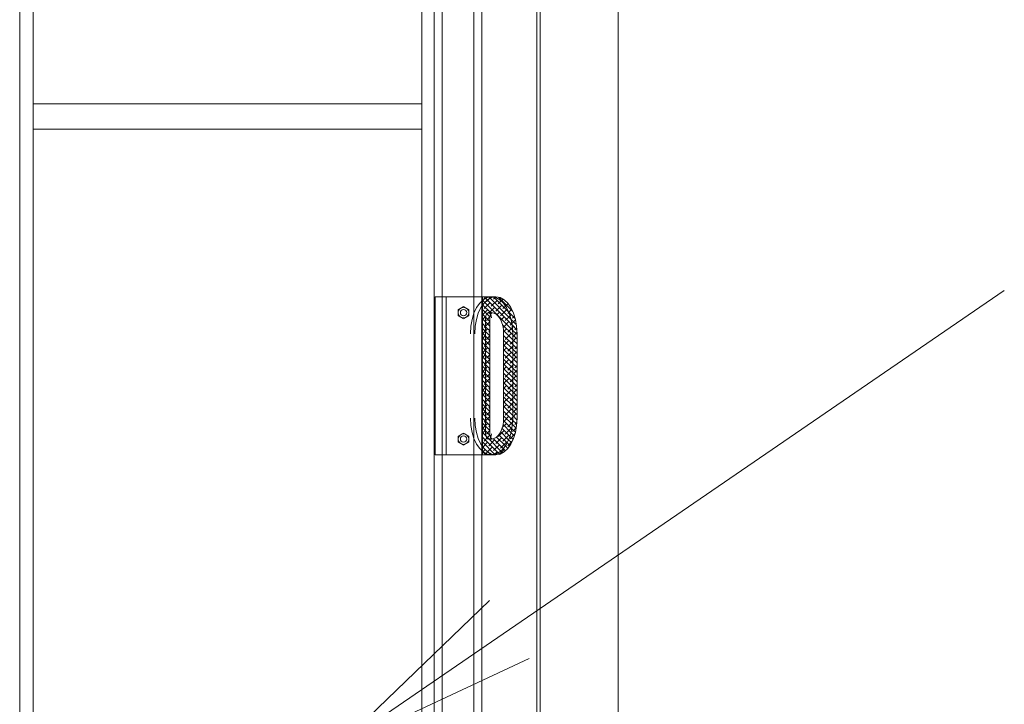
# Model space of a CAD drawing. Units: millimetres. Extents: x -19997 to 20003, y -13850 to 13850.
# Drawn here: x 8513 to 9448, y 2419 to 3069 of the extents above; entities that cross this region are included whole.
import ezdxf

# ---------------------------------------------------------------- set-up
doc = ezdxf.new("R2010")
doc.units = ezdxf.units.MM
doc.header["$LTSCALE"] = 100
for name, color, linetype in [('TEXT', 7, 'Continuous'), ('レバーパイプ', 7, 'Continuous'), ('上部ユニット', 7, 'Continuous'), ('展張レバー', 7, 'Continuous')]:
    doc.layers.add(name, color=color, linetype=linetype)

# ---------------------------------------------------------------- blocks, each defined once
blk = doc.blocks.new('Region1139_1-E_')
at = {"layer": '展張レバー', "color": 1, "linetype": 'Continuous', "lineweight": 5}
for p, q in [((89.3464, 26.7665), (89.2964, 26.7377)), ((89.2964, 26.7377), (89.2964, 26.6799)), ((89.3964, 26.7377), (89.3464, 26.7665)), ((89.3964, 26.6799), (89.3964, 26.7377)), ((89.2964, 26.6799), (89.3464, 26.6511)), ((89.3464, 26.6511), (89.3964, 26.6799))]:
    blk.add_line(p, q, dxfattribs=at)
blk = doc.blocks.new('Region1140_1-E_')
at = {"layer": '展張レバー', "color": 1, "linetype": 'Continuous', "lineweight": 5}
blk.add_circle((89.3464, 26.7088), 0.05, dxfattribs=at)
blk = doc.blocks.new('Region1141_1-E_')
at = {"layer": '展張レバー', "color": 1, "linetype": 'Continuous', "lineweight": 5}
blk.add_circle((89.3464, 27.9088), 0.05, dxfattribs=at)
blk = doc.blocks.new('Region1142_1-E_')
at = {"layer": '展張レバー', "color": 1, "linetype": 'Continuous', "lineweight": 5}
for p, q in [((89.3464, 27.9665), (89.2964, 27.9377)), ((89.3964, 27.9377), (89.3464, 27.9665)), ((89.2964, 27.9377), (89.2964, 27.8799)), ((89.2964, 27.8799), (89.3464, 27.8511)), ((89.3464, 27.8511), (89.3964, 27.8799)), ((89.3964, 27.8799), (89.3964, 27.9377))]:
    blk.add_line(p, q, dxfattribs=at)
blk = doc.blocks.new('_OPEN_0-C_')
at = {"layer": 'TEXT', "color": 3, "linetype": 'Continuous', "lineweight": 5}
for p, q in [((-1, 0.1667), (0, 0)), ((0, 0), (-1, -0.1667)), ((0, 0), (-1, 0))]:
    blk.add_line(p, q, dxfattribs=at)

msp = doc.modelspace()

# ---------------------------------------------------------------- linework, layer by layer
at = {"color": 7, "linetype": 'Continuous', "lineweight": 5}
msp.add_line((9081.39, -10604.12), (9081.39, 5645.01), dxfattribs=at)
at = {"layer": 'TEXT', "color": 7, "linetype": 'Continuous', "lineweight": 5}
msp.add_line((9447.94, 2811.86), (8978.15, 2490.07), dxfattribs=at)
at = {"layer": 'レバーパイプ', "color": 5, "linetype": 'Continuous', "lineweight": 5}
for p, q in [((8914.39, 3737.88), (8914.39, 1657.88)), ((8944.39, 1657.88), (8944.39, 3737.88))]:
    msp.add_line(p, q, dxfattribs=at)
at = {"layer": '上部ユニット', "color": 4, "linetype": 'Continuous', "lineweight": 5}
for p, q in [((8895.09, 5032.38), (8895.09, 1386.88)), ((8951.89, 1386.88), (8951.89, 5032.38)), ((9004.39, 4852.38), (9004.39, 1566.88)), ((9007.39, 4852.38), (9007.39, 1566.88)), ((8513.39, 4144.88), (8513.39, 1030.88)), ((8526.09, 1030.88), (8526.09, 4019.88)), ((8906.89, 1386.88), (8906.89, 3737.88)), ((8526.09, 2988.88), (8895.09, 2988.88)), ((8526.09, 2964.88), (8895.09, 2964.88))]:
    msp.add_line(p, q, dxfattribs=at)
at = {"layer": '展張レバー', "color": 1, "linetype": 'Continuous', "lineweight": 5}
for p, q in [((8907.64, 2805.88), (8907.64, 2655.88)), ((8907.64, 2805.88), (8965.34, 2805.88)), ((8918.14, 2805.88), (8918.14, 2655.88)), ((8952.64, 2805.88), (8952.64, 2655.88)), ((8952.64, 2655.88), (8952.64, 2805.88)), ((8952.64, 2805.88), (8961.24, 2805.88)), ((8955.23, 2804.76), (8952.64, 2802.17)), ((8954.11, 2805.88), (8980.73, 2779.26)), ((8960.84, 2805.88), (8956.35, 2801.4)), ((8958.6, 2805.88), (8979.65, 2784.83)), ((8961.24, 2805.88), (8965.34, 2805.88)), ((8963.09, 2805.88), (8963.27, 2805.7)), ((8964.78, 2805.33), (8963.09, 2803.64)), ((8963.27, 2805.7), (8977.46, 2791.52)), ((8965.33, 2805.88), (8964.78, 2805.33)), ((8967.86, 2805.6), (8981.26, 2792.21)), ((8972.2, 2803.77), (8970.43, 2802)), ((8952.64, 2802.86), (8981.22, 2774.28)), ((8952.64, 2798.37), (8960.13, 2790.88)), ((8952.98, 2798.03), (8952.64, 2797.68)), ((8959.72, 2800.27), (8954.11, 2794.66)), ((8964.21, 2795.78), (8959.31, 2790.88)), ((8966.46, 2802.52), (8960.84, 2796.91)), ((8970.95, 2798.03), (8965.33, 2792.42)), ((8970.43, 2802), (8967.58, 2799.15)), ((8974.53, 2797.12), (8972.07, 2794.66)), ((8974.73, 2801.81), (8974.31, 2801.4)), ((8976.9, 2799.49), (8974.53, 2797.12)), ((8952.64, 2793.88), (8956.65, 2789.87)), ((8957.47, 2793.54), (8952.64, 2788.7)), ((8952.64, 2789.39), (8955.53, 2786.5)), ((8955.23, 2786.8), (8952.64, 2784.21)), ((8955.51, 2785.88), (8955.51, 2675.88)), ((8955.51, 2675.88), (8955.51, 2785.88)), ((8955.51, 2785.88), (8955.51, 2675.88)), ((8955.53, 2786.5), (8959.6, 2782.43)), ((8959.65, 2786.73), (8956.35, 2783.44)), ((8956.65, 2789.87), (8959.66, 2786.86)), ((8961.24, 2790.88), (8958.38, 2790.88)), ((8958.38, 2790.88), (8961.24, 2790.88)), ((8958.38, 2790.88), (8961.24, 2790.88)), ((8959.31, 2790.88), (8958.6, 2790.17)), ((8959.6, 2785.88), (8959.6, 2675.88)), ((8959.6, 2785.88), (8959.6, 2675.88)), ((8960.13, 2790.88), (8960.92, 2790.09)), ((8968.7, 2791.29), (8966.27, 2788.86)), ((8975.44, 2793.54), (8969.82, 2787.93)), ((8973.19, 2786.8), (8970.06, 2783.67)), ((8978.78, 2787.91), (8974.31, 2783.44)), ((8977.59, 2791.2), (8976.56, 2790.17)), ((8977.46, 2791.52), (8983.62, 2785.36)), ((8980.4, 2794.02), (8977.59, 2791.2)), ((8979.93, 2789.05), (8978.78, 2787.91)), ((8982.97, 2787.61), (8981.05, 2785.68)), ((8952.64, 2784.9), (8955.51, 2782.03)), ((8952.64, 2780.41), (8955.51, 2777.54)), ((8952.98, 2780.07), (8952.64, 2779.72)), ((8952.64, 2775.92), (8955.51, 2773.05)), ((8955.51, 2778.1), (8954.11, 2776.7)), ((8959.6, 2782.2), (8955.51, 2778.1)), ((8955.51, 2782.03), (8959.6, 2777.94)), ((8955.51, 2777.54), (8959.6, 2773.45)), ((8971.62, 2779.39), (8981.32, 2769.69)), ((8977.68, 2782.31), (8972.2, 2776.83)), ((8981.04, 2776.69), (8976.56, 2772.21)), ((8980.52, 2780.66), (8978.8, 2778.95)), ((8979.65, 2784.83), (8984.76, 2779.72)), ((8983.93, 2784.08), (8980.52, 2780.66)), ((8980.73, 2779.26), (8985.29, 2774.7)), ((8982.17, 2777.82), (8981.04, 2776.69)), ((8985.17, 2776.33), (8983.29, 2774.46)), ((8955.51, 2773.61), (8952.64, 2770.74)), ((8952.64, 2771.43), (8955.51, 2768.56)), ((8955.23, 2768.84), (8952.64, 2766.25)), ((8952.64, 2766.94), (8955.51, 2764.07)), ((8957.47, 2775.58), (8955.51, 2773.61)), ((8955.51, 2773.05), (8959.6, 2768.96)), ((8955.51, 2768.56), (8959.6, 2764.47)), ((8959.6, 2768.73), (8956.35, 2765.48)), ((8959.6, 2773.22), (8958.6, 2772.21)), ((8972.58, 2773.94), (8981.32, 2765.2)), ((8975.44, 2775.58), (8972.66, 2772.8)), ((8972.72, 2690.88), (8972.72, 2770.88)), ((8972.72, 2770.88), (8972.72, 2690.88)), ((8972.72, 2769.32), (8981.32, 2760.71)), ((8973.19, 2768.84), (8972.72, 2768.37)), ((8979.93, 2771.09), (8974.31, 2765.48)), ((8981.32, 2767.99), (8981.05, 2767.72)), ((8981.22, 2774.28), (8985.42, 2770.09)), ((8985.4, 2772.07), (8981.32, 2767.99)), ((8981.32, 2770.88), (8981.32, 2690.88)), ((8981.32, 2690.88), (8981.32, 2770.88)), ((8981.32, 2770.88), (8981.32, 2690.88)), ((8981.32, 2769.69), (8985.42, 2765.6)), ((8984.42, 2766.6), (8981.32, 2763.5)), ((8985.42, 2770.88), (8985.42, 2690.88)), ((8985.42, 2770.88), (8985.42, 2690.88)), ((8952.64, 2762.45), (8955.51, 2759.58)), ((8952.98, 2762.11), (8952.64, 2761.76)), ((8952.64, 2757.96), (8955.51, 2755.09)), ((8955.51, 2760.14), (8954.11, 2758.74)), ((8959.6, 2764.24), (8955.51, 2760.14)), ((8955.51, 2764.07), (8959.6, 2759.98)), ((8955.51, 2759.58), (8959.6, 2755.49)), ((8957.47, 2757.62), (8955.51, 2755.65)), ((8972.72, 2764.83), (8981.32, 2756.22)), ((8977.68, 2764.35), (8972.72, 2759.39)), ((8972.72, 2760.34), (8981.32, 2751.73)), ((8975.44, 2757.62), (8972.72, 2754.9)), ((8981.32, 2759.01), (8976.56, 2754.25)), ((8981.32, 2763.5), (8978.8, 2760.99)), ((8981.32, 2765.2), (8985.42, 2761.11)), ((8981.32, 2760.71), (8985.42, 2756.62)), ((8982.17, 2759.86), (8981.32, 2759.01)), ((8985.42, 2758.62), (8983.29, 2756.5)), ((8955.51, 2755.65), (8952.64, 2752.78)), ((8952.64, 2753.47), (8955.51, 2750.6)), ((8955.23, 2750.88), (8952.64, 2748.29)), ((8952.64, 2748.98), (8955.51, 2746.11)), ((8955.51, 2755.09), (8959.6, 2751)), ((8955.51, 2750.6), (8959.6, 2746.51)), ((8959.6, 2750.77), (8956.35, 2747.51)), ((8959.6, 2755.26), (8958.6, 2754.25)), ((8972.72, 2755.85), (8981.32, 2747.24)), ((8972.72, 2751.36), (8981.32, 2742.75)), ((8973.19, 2750.88), (8972.72, 2750.41)), ((8979.93, 2753.13), (8974.31, 2747.51)), ((8981.32, 2750.03), (8981.05, 2749.76)), ((8981.32, 2756.22), (8985.42, 2752.13)), ((8985.42, 2754.13), (8981.32, 2750.03)), ((8981.32, 2751.73), (8985.42, 2747.64)), ((8984.42, 2748.64), (8981.32, 2745.54)), ((8952.64, 2744.49), (8955.51, 2741.62)), ((8952.98, 2744.15), (8952.64, 2743.8)), ((8952.64, 2740), (8955.51, 2737.13)), ((8955.51, 2742.18), (8954.11, 2740.78)), ((8959.6, 2746.28), (8955.51, 2742.18)), ((8955.51, 2746.11), (8959.6, 2742.02)), ((8955.51, 2741.62), (8959.6, 2737.53)), ((8957.47, 2739.66), (8955.51, 2737.69)), ((8972.72, 2746.87), (8981.32, 2738.26)), ((8977.68, 2746.39), (8972.72, 2741.43)), ((8972.72, 2742.38), (8981.32, 2733.77)), ((8975.44, 2739.66), (8972.72, 2736.94)), ((8981.32, 2741.05), (8976.56, 2736.29)), ((8981.32, 2745.54), (8978.8, 2743.02)), ((8981.32, 2747.24), (8985.42, 2743.15)), ((8981.32, 2742.75), (8985.42, 2738.66)), ((8982.17, 2741.9), (8981.32, 2741.05)), ((8981.32, 2738.26), (8985.42, 2734.17)), ((8985.42, 2740.66), (8983.29, 2738.53)), ((8955.51, 2737.69), (8952.64, 2734.82)), ((8952.64, 2735.51), (8955.51, 2732.64)), ((8955.23, 2732.92), (8952.64, 2730.33)), ((8952.64, 2731.02), (8955.51, 2728.15)), ((8955.51, 2737.13), (8959.6, 2733.04)), ((8955.51, 2732.64), (8959.6, 2728.55)), ((8959.6, 2732.81), (8956.35, 2729.55)), ((8959.6, 2737.3), (8958.6, 2736.29)), ((8972.72, 2737.89), (8981.32, 2729.28)), ((8972.72, 2733.4), (8981.32, 2724.79)), ((8973.19, 2732.92), (8972.72, 2732.45)), ((8972.72, 2728.91), (8981.32, 2720.3)), ((8979.93, 2735.17), (8974.31, 2729.55)), ((8981.32, 2732.07), (8981.05, 2731.8)), ((8985.42, 2736.17), (8981.32, 2732.07)), ((8981.32, 2733.77), (8985.42, 2729.68)), ((8984.42, 2730.68), (8981.32, 2727.58)), ((8981.32, 2729.28), (8985.42, 2725.19)), ((8952.64, 2726.53), (8955.51, 2723.66)), ((8952.98, 2726.19), (8952.64, 2725.84)), ((8952.64, 2722.04), (8955.51, 2719.17)), ((8955.51, 2719.73), (8952.64, 2716.86)), ((8955.51, 2724.22), (8954.11, 2722.82)), ((8959.6, 2728.32), (8955.51, 2724.22)), ((8955.51, 2728.15), (8959.6, 2724.06)), ((8955.51, 2723.66), (8959.6, 2719.57)), ((8957.47, 2721.7), (8955.51, 2719.73)), ((8977.68, 2728.43), (8972.72, 2723.47)), ((8972.72, 2724.42), (8981.32, 2715.81)), ((8975.44, 2721.7), (8972.72, 2718.98)), ((8972.72, 2719.93), (8981.32, 2711.32)), ((8981.32, 2723.09), (8976.56, 2718.33)), ((8981.32, 2727.58), (8978.8, 2725.06)), ((8981.32, 2724.79), (8985.42, 2720.7)), ((8982.17, 2723.94), (8981.32, 2723.09)), ((8981.32, 2720.3), (8985.42, 2716.21)), ((8985.42, 2722.7), (8983.29, 2720.57)), ((8952.64, 2717.55), (8955.51, 2714.68)), ((8955.23, 2714.96), (8952.64, 2712.37)), ((8952.64, 2713.06), (8955.51, 2710.19)), ((8955.51, 2719.17), (8959.6, 2715.08)), ((8955.51, 2714.68), (8959.6, 2710.59)), ((8959.6, 2710.36), (8955.51, 2706.26)), ((8959.6, 2714.85), (8956.35, 2711.59)), ((8959.6, 2719.34), (8958.6, 2718.33)), ((8972.72, 2715.44), (8981.32, 2706.83)), ((8973.19, 2714.96), (8972.72, 2714.49)), ((8972.72, 2710.95), (8981.32, 2702.34)), ((8977.68, 2710.47), (8972.72, 2705.51)), ((8979.93, 2717.21), (8974.31, 2711.59)), ((8981.32, 2714.11), (8981.05, 2713.84)), ((8985.42, 2718.21), (8981.32, 2714.11)), ((8981.32, 2715.81), (8985.42, 2711.72)), ((8984.42, 2712.72), (8981.32, 2709.62)), ((8981.32, 2711.32), (8985.42, 2707.23)), ((8952.64, 2708.57), (8955.51, 2705.7)), ((8952.98, 2708.23), (8952.64, 2707.88)), ((8952.64, 2704.08), (8955.51, 2701.21)), ((8955.51, 2701.77), (8952.64, 2698.9)), ((8955.51, 2706.26), (8954.11, 2704.86)), ((8955.51, 2710.19), (8959.6, 2706.1)), ((8955.51, 2705.7), (8959.6, 2701.61)), ((8957.47, 2703.74), (8955.51, 2701.77)), ((8955.51, 2701.21), (8959.6, 2697.12)), ((8959.6, 2701.38), (8958.6, 2700.37)), ((8972.72, 2706.46), (8981.32, 2697.85)), ((8975.44, 2703.74), (8972.72, 2701.02)), ((8972.72, 2701.97), (8981.32, 2693.36)), ((8981.32, 2705.13), (8976.56, 2700.37)), ((8981.32, 2709.62), (8978.8, 2707.1)), ((8981.32, 2706.83), (8985.42, 2702.74)), ((8982.17, 2705.98), (8981.32, 2705.13)), ((8981.32, 2702.34), (8985.42, 2698.25)), ((8985.42, 2704.74), (8983.29, 2702.61)), ((8952.64, 2699.59), (8955.51, 2696.72)), ((8955.23, 2697), (8952.64, 2694.41)), ((8952.64, 2695.1), (8955.51, 2692.23)), ((8955.51, 2696.72), (8959.6, 2692.63)), ((8959.6, 2692.4), (8955.51, 2688.3)), ((8955.51, 2692.23), (8959.6, 2688.14)), ((8959.6, 2696.89), (8956.35, 2693.63)), ((8977.68, 2692.51), (8972.54, 2687.37)), ((8972.72, 2697.48), (8981.29, 2688.91)), ((8973.19, 2697), (8972.72, 2696.53)), ((8972.72, 2692.99), (8981, 2684.7)), ((8979.93, 2699.25), (8974.31, 2693.63)), ((8981.32, 2691.66), (8978.8, 2689.14)), ((8981.32, 2696.15), (8981.05, 2695.88)), ((8985.42, 2700.25), (8981.32, 2696.15)), ((8981.32, 2697.85), (8985.42, 2693.76)), ((8984.42, 2694.76), (8981.32, 2691.66)), ((8981.32, 2693.36), (8985.39, 2689.29)), ((8952.64, 2690.61), (8955.51, 2687.74)), ((8952.98, 2690.27), (8952.64, 2689.92)), ((8952.64, 2686.12), (8955.51, 2683.25)), ((8955.51, 2683.81), (8952.64, 2680.94)), ((8955.51, 2688.3), (8954.11, 2686.9)), ((8955.51, 2687.74), (8959.6, 2683.65)), ((8957.47, 2685.78), (8955.51, 2683.81)), ((8955.51, 2683.25), (8959.6, 2679.16)), ((8959.6, 2683.41), (8958.6, 2682.41)), ((8975.44, 2685.78), (8971.47, 2681.81)), ((8972.13, 2684.59), (8979.68, 2677.04)), ((8972.64, 2688.57), (8980.46, 2680.75)), ((8981.2, 2687.05), (8976.56, 2682.41)), ((8981, 2684.7), (8984.61, 2681.09)), ((8982.17, 2688.02), (8981.2, 2687.05)), ((8981.29, 2688.91), (8985.13, 2685.06)), ((8985.27, 2686.63), (8983.29, 2684.65)), ((8952.64, 2681.63), (8955.51, 2678.76)), ((8955.23, 2679.04), (8952.64, 2676.45)), ((8952.64, 2677.14), (8955.7, 2674.08)), ((8955.51, 2678.76), (8959.71, 2674.56)), ((8955.7, 2674.08), (8958.9, 2670.88)), ((8959.6, 2678.92), (8956.35, 2675.67)), ((8959.71, 2674.54), (8956.83, 2671.66)), ((8973.19, 2679.04), (8967.58, 2673.43)), ((8968.23, 2675.02), (8976.03, 2667.22)), ((8969.93, 2677.81), (8977.47, 2670.27)), ((8971.22, 2681.01), (8978.68, 2673.55)), ((8977.68, 2674.55), (8972.07, 2668.94)), ((8979.93, 2681.29), (8974.31, 2675.67)), ((8978.68, 2673.55), (8981.68, 2670.55)), ((8983.47, 2675.85), (8978.8, 2671.18)), ((8979.68, 2677.04), (8982.88, 2673.85)), ((8980.46, 2680.75), (8983.86, 2677.36)), ((8984.69, 2681.56), (8981.05, 2677.92)), ((8952.64, 2672.65), (8967.61, 2657.68)), ((8952.98, 2672.31), (8952.64, 2671.96)), ((8952.64, 2668.16), (8964.46, 2656.34)), ((8957.47, 2667.82), (8952.64, 2662.98)), ((8952.64, 2663.67), (8960.43, 2655.88)), ((8956.83, 2671.66), (8954.11, 2668.94)), ((8958.38, 2670.88), (8961.24, 2670.88)), ((8961.24, 2670.88), (8958.38, 2670.88)), ((8958.38, 2670.88), (8961.24, 2670.88)), ((8964.21, 2670.06), (8958.6, 2664.45)), ((8958.9, 2670.88), (8970.21, 2659.57)), ((8961.13, 2671.47), (8960.84, 2671.18)), ((8968.7, 2665.57), (8963.09, 2659.96)), ((8963.12, 2671.15), (8972.44, 2661.83)), ((8970.95, 2672.31), (8965.33, 2666.69)), ((8966.04, 2672.72), (8974.37, 2664.39)), ((8975.44, 2667.82), (8969.82, 2662.2)), ((8974.37, 2664.39), (8976.72, 2662.04)), ((8976.03, 2667.22), (8978.62, 2664.63)), ((8980.92, 2668.81), (8976.56, 2664.45)), ((8977.47, 2670.27), (8980.26, 2667.48)), ((8907.64, 2655.88), (8965.34, 2655.88)), ((8955.23, 2661.08), (8952.64, 2658.49)), ((8952.64, 2659.18), (8955.94, 2655.88)), ((8961.24, 2655.88), (8952.64, 2655.88)), ((8961.97, 2663.33), (8956.35, 2657.71)), ((8959.72, 2656.59), (8959.01, 2655.88)), ((8965.34, 2655.88), (8961.24, 2655.88)), ((8963.78, 2656.16), (8963.5, 2655.88)), ((8966.46, 2658.83), (8963.78, 2656.16)), ((8964.46, 2656.34), (8964.92, 2655.88)), ((8967.61, 2657.68), (8968.87, 2656.42)), ((8973.19, 2661.08), (8968.4, 2656.29)), ((8970.21, 2659.57), (8971.95, 2657.83)), ((8972.44, 2661.83), (8974.52, 2659.75))]:
    msp.add_line(p, q, dxfattribs=at)
for centre in [(8934.64, 2790.88), (8934.64, 2670.88)]:
    msp.add_circle(centre, 3, dxfattribs=at)
for centre, major_axis, start_param, end_param in [((8961.24, 2770.88), (0, 35), 0, 1.570796), ((8965.34, 2770.88), (0, 35), 0, 1.570796), ((8961.24, 2770.88), (0, 35), 4.712389, 6.283185), ((8961.24, 2770.88), (0, 35), 4.712389, 6.283185), ((8965.34, 2770.88), (0, 35), 4.712389, 6.283185), ((8958.38, 2785.88), (0, 5), 0, 1.570796), ((8958.38, 2785.88), (0, 5), 0, 1.570796), ((8958.38, 2785.88), (0, 5), 4.712389, 6.283185), ((8962.47, 2785.88), (0, 5), 0.14302, 1.570796), ((8962.47, 2785.88), (0, 5), 0.14302, 1.570796), ((8961.24, 2770.88), (0, 20), 0, 0.071464), ((8961.24, 2770.88), (0, 20), 4.712389, 6.283185), ((8961.24, 2770.88), (0, 20), 4.712389, 6.283185), ((8961.24, 2690.88), (0, -35), 4.712389, 6.283185), ((8965.34, 2690.88), (0, -35), 4.712389, 6.283185), ((8961.24, 2690.88), (0, -20), 0, 1.570796), ((8961.24, 2690.88), (0, -35), 0, 1.570796), ((8961.24, 2690.88), (0, -20), 0, 1.570796), ((8961.24, 2690.88), (0, -35), 0, 1.570796), ((8965.34, 2690.88), (0, -35), 0, 1.570796), ((8958.38, 2675.88), (0, -5), 4.712389, 6.283185), ((8958.38, 2675.88), (0, -5), 4.712389, 6.283185), ((8958.38, 2675.88), (0, -5), 0, 1.570796), ((8962.47, 2675.88), (0, -5), 4.712389, 6.140165), ((8962.47, 2675.88), (0, -5), 4.712389, 6.140165), ((8961.24, 2690.88), (0, -20), 6.211721, 6.283185)]:
    msp.add_ellipse(centre, major_axis=major_axis, ratio=0.573576, start_param=start_param, end_param=end_param, dxfattribs=at)

# ---------------------------------------------------------------- block references
at = {"layer": 'TEXT', "color": 7, "linetype": 'Continuous', "lineweight": 5, "xscale": 200, "yscale": 200, "rotation": 214.4088745157904}
msp.add_blockref('_OPEN_0-C_', (8813.14, 2377.05), dxfattribs=at)
at = {"layer": '展張レバー', "color": 1, "linetype": 'Continuous', "lineweight": 5, "xscale": 100, "yscale": 100}
for name in ['Region1142_1-E_', 'Region1141_1-E_', 'Region1139_1-E_', 'Region1140_1-E_']:
    msp.add_blockref(name, (0, 0), dxfattribs=at)

doc.saveas('drawing.dxf')
